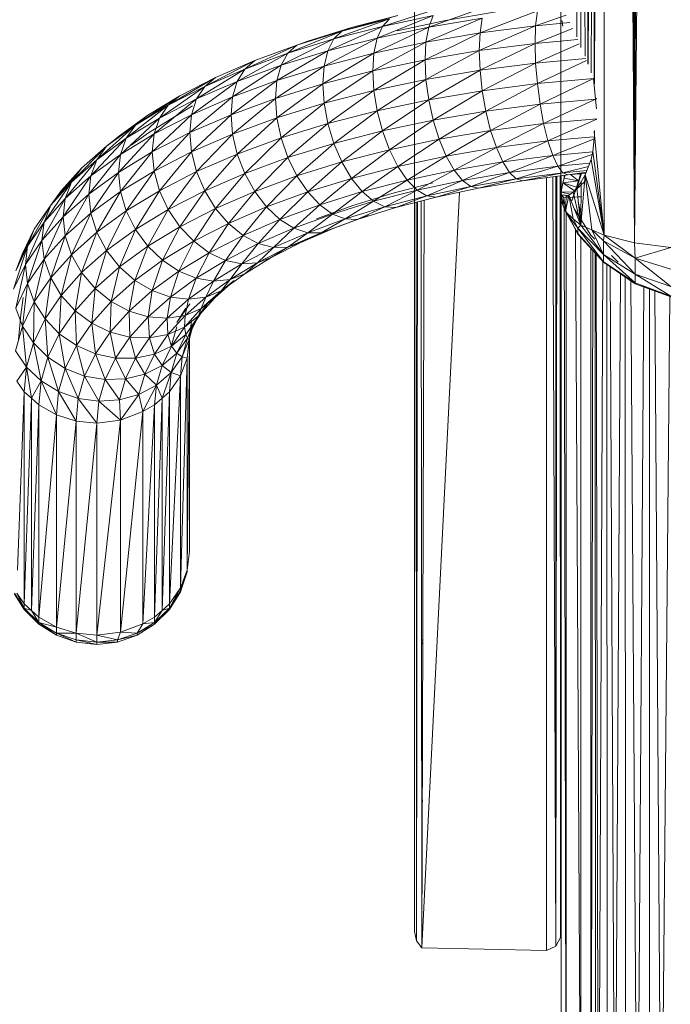
# Model space of a CAD drawing. Units: inches. Extents: x 15 to 6735, y 0 to 4752.
# Drawn here: x 5564 to 5697, y 2406 to 2606 of the extents above; entities that cross this region are included whole.
import ezdxf

# ---------------------------------------------------------------- set-up
doc = ezdxf.new("R2010")
doc.units = ezdxf.units.IN
doc.header["$MEASUREMENT"] = 0

# ---------------------------------------------------------------- blocks, each defined once
blk = doc.blocks.new('01_DWG-540129-East')
at = {"lineweight": 9}
for p, q in [((-197.39, 280.46), (-194.11, 1120.26)), ((-196.75, 278.73), (-194.11, 1120.26)), ((-196.18, 276.96), (-194.11, 1120.26)), ((-196.08, 276.5), (-194.11, 1120.26)), ((-194.11, 245.7), (-194.11, 1120.26)), ((-187.93, 244.13), (-194.11, 1120.26)), ((-187.93, 244.13), (-190.88, 1119.44)), ((-187.93, 244.13), (-187.93, 1118.69)), ((-187.93, 244.13), (-186.26, 1118.46)), ((-187.93, 244.13), (-184.2, 1118.18)), ((-187.93, 244.13), (-179.59, 1117.65)), ((-197.42, 280.54), (-198.26, 1084.97)), ((-197.42, 280.54), (-198.47, 1081.41)), ((-198.86, 283.9), (-198.71, 1080.08)), ((-198.01, 282.14), (-198.71, 1080.08)), ((-197.42, 280.55), (-198.71, 1080.08)), ((-199.68, 286.03), (-199.26, 633.39)), ((-232.72, 455.39), (-232.72, 103.93)), ((-203.02, 102.68), (-202.86, 408.9)), ((-202.97, 161.08), (-202.86, 408.9)), ((-239.26, 288.17), (-227.72, 291.87)), ((-229.82, 288.02), (-218.2, 292.17)), ((-226.41, 289.37), (-216.17, 291.1)), ((-219.39, 286.84), (-207.72, 291.31)), ((-208.07, 288.3), (-207.72, 291.31)), ((-249.14, 285.61), (-237.83, 289.72)), ((-247.5, 287.22), (-236.12, 290.38)), ((-247.5, 287.22), (-237.83, 289.72)), ((-245.54, 287.95), (-236.12, 290.38)), ((-240.33, 285.79), (-228.92, 290.36)), ((-239.26, 288.17), (-228.92, 290.36)), ((-239.26, 288.17), (-237.83, 289.72)), ((-236.28, 287.27), (-226.41, 289.37)), ((-230.39, 284.97), (-218.93, 289.86)), ((-229.82, 288.02), (-228.92, 290.36)), ((-229.82, 288.02), (-218.93, 289.86)), ((-219.39, 286.84), (-218.93, 289.86)), ((-208.07, 288.3), (-201.83, 290.44)), ((-208.07, 288.3), (-201.09, 288.93)), ((-202.73, 289.4), (-202.54, 288.2)), ((-258.5, 282.71), (-247.5, 287.22)), ((-256.66, 284.38), (-245.54, 287.95)), ((-256.66, 284.38), (-247.5, 287.22)), ((-254.46, 285.19), (-245.54, 287.95)), ((-250.37, 283.2), (-239.26, 288.17)), ((-249.14, 285.61), (-239.26, 288.17)), ((-249.14, 285.61), (-247.5, 287.22)), ((-247.5, 287.22), (-245.54, 287.95)), ((-240.99, 282.73), (-229.82, 288.02)), ((-240.33, 285.79), (-239.26, 288.17)), ((-240.33, 285.79), (-229.82, 288.02)), ((-230.58, 281.37), (-219.39, 286.84)), ((-230.39, 284.97), (-229.82, 288.02)), ((-230.39, 284.97), (-219.39, 286.84)), ((-219.54, 283.24), (-208.07, 288.3)), ((-219.39, 286.84), (-219.54, 283.24)), ((-219.39, 286.84), (-208.07, 288.3)), ((-208.07, 288.3), (-208.18, 284.71)), ((-208.18, 284.71), (-200.48, 287.77)), ((-259.89, 280.25), (-249.14, 285.61)), ((-258.5, 282.71), (-249.14, 285.61)), ((-256.66, 284.38), (-254.46, 285.19)), ((-251.14, 280.1), (-240.33, 285.79)), ((-250.37, 283.2), (-240.33, 285.79)), ((-250.37, 283.2), (-249.14, 285.61)), ((-241.22, 279.11), (-230.39, 284.97)), ((-240.99, 282.73), (-240.33, 285.79)), ((-240.99, 282.73), (-230.39, 284.97)), ((-230.39, 284.97), (-230.58, 281.37)), ((-219.54, 283.24), (-208.18, 284.71)), ((-208.18, 284.71), (-219.39, 279.25)), ((-208.18, 284.71), (-199.5, 285.5)), ((-208.18, 284.71), (-208.07, 280.71)), ((-199.23, 284.6), (-208.07, 280.71)), ((-268.81, 276.97), (-258.5, 282.71)), ((-267.28, 279.49), (-256.66, 284.38)), ((-267.28, 279.49), (-258.5, 282.71)), ((-265.26, 281.23), (-256.66, 284.38)), ((-260.75, 277.13), (-250.37, 283.2)), ((-259.89, 280.25), (-250.37, 283.2)), ((-259.89, 280.25), (-258.5, 282.71)), ((-258.5, 282.71), (-256.66, 284.38)), ((-251.4, 276.48), (-240.99, 282.73)), ((-251.14, 280.1), (-250.37, 283.2)), ((-251.14, 280.1), (-240.99, 282.73)), ((-240.99, 282.73), (-241.22, 279.11)), ((-230.58, 281.37), (-219.54, 283.24)), ((-219.54, 283.24), (-230.39, 277.39)), ((-219.54, 283.24), (-219.39, 279.25)), ((-275.42, 275.96), (-265.26, 281.23)), ((-273.22, 277.77), (-265.26, 281.23)), ((-267.28, 279.49), (-265.26, 281.23)), ((-241.22, 279.11), (-230.58, 281.37)), ((-230.58, 281.37), (-240.99, 275.14)), ((-230.58, 281.37), (-230.39, 277.39)), ((-219.39, 279.25), (-208.07, 280.71)), ((-218.93, 275.08), (-208.07, 280.71)), ((-208.07, 280.71), (-197.86, 281.64)), ((-207.72, 276.52), (-208.07, 280.71)), ((-207.72, 276.52), (-197.69, 281.21)), ((-277.08, 273.39), (-267.28, 279.49)), ((-275.42, 275.96), (-267.28, 279.49)), ((-269.76, 273.82), (-259.89, 280.25)), ((-268.81, 276.97), (-259.89, 280.25)), ((-268.81, 276.97), (-267.28, 279.49)), ((-261.04, 273.5), (-251.14, 280.1)), ((-260.75, 277.13), (-259.89, 280.25)), ((-260.75, 277.13), (-251.14, 280.1)), ((-251.14, 280.1), (-251.4, 276.48)), ((-251.4, 276.48), (-241.22, 279.11)), ((-241.22, 279.11), (-251.14, 272.52)), ((-241.22, 279.11), (-240.99, 275.14)), ((-230.39, 277.39), (-219.39, 279.25)), ((-229.82, 273.23), (-219.39, 279.25)), ((-218.93, 275.08), (-219.39, 279.25)), ((-282.86, 272.15), (-273.22, 277.77)), ((-280.49, 274.05), (-273.22, 277.77)), ((-278.11, 270.2), (-268.81, 276.97)), ((-277.08, 273.39), (-268.81, 276.97)), ((-275.42, 275.96), (-273.22, 277.77)), ((-270.08, 270.18), (-260.75, 277.13)), ((-269.76, 273.82), (-260.75, 277.13)), ((-269.76, 273.82), (-268.81, 276.97)), ((-260.75, 277.13), (-261.04, 273.5)), ((-240.99, 275.14), (-230.39, 277.39)), ((-240.33, 271.01), (-230.39, 277.39)), ((-229.82, 273.23), (-230.39, 277.39)), ((-207.72, 276.52), (-196.28, 277.56)), ((-207.17, 272.35), (-196.28, 277.56)), ((-195.91, 273.37), (-196.28, 277.56)), ((-284.63, 269.52), (-275.42, 275.96)), ((-282.86, 272.15), (-275.42, 275.96)), ((-277.08, 273.39), (-275.42, 275.96)), ((-261.04, 273.5), (-251.4, 276.48)), ((-251.4, 276.48), (-260.75, 269.54)), ((-251.4, 276.48), (-251.14, 272.52)), ((-251.14, 272.52), (-240.99, 275.14)), ((-250.37, 268.41), (-240.99, 275.14)), ((-240.33, 271.01), (-240.99, 275.14)), ((-229.82, 273.23), (-218.93, 275.08)), ((-228.92, 269.11), (-218.93, 275.08)), ((-218.93, 275.08), (-207.72, 276.52)), ((-218.2, 270.92), (-218.93, 275.08)), ((-218.2, 270.92), (-207.72, 276.52)), ((-207.17, 272.35), (-207.72, 276.52)), ((-289.54, 268.09), (-280.49, 274.05)), ((-287.03, 270.07), (-280.49, 274.05)), ((-285.74, 266.29), (-277.08, 273.39)), ((-284.63, 269.52), (-277.08, 273.39)), ((-282.86, 272.15), (-280.49, 274.05)), ((-278.46, 266.54), (-269.76, 273.82)), ((-278.11, 270.2), (-269.76, 273.82)), ((-278.11, 270.2), (-277.08, 273.39)), ((-269.76, 273.82), (-270.08, 270.18)), ((-270.08, 270.18), (-261.04, 273.5)), ((-261.04, 273.5), (-269.76, 266.23)), ((-261.04, 273.5), (-260.75, 269.54)), ((-240.33, 271.01), (-229.82, 273.23)), ((-239.26, 266.92), (-229.82, 273.23)), ((-228.92, 269.11), (-229.82, 273.23)), ((-207.17, 272.35), (-195.91, 273.37)), ((-206.44, 268.39), (-195.91, 273.37)), ((-195.91, 273.37), (-195.59, 273.51)), ((-195.91, 273.37), (-195.59, 273.39)), ((-195.67, 271.41), (-195.91, 273.37)), ((-291.43, 265.39), (-282.86, 272.15)), ((-289.54, 268.09), (-282.86, 272.15)), ((-284.63, 269.52), (-282.86, 272.15)), ((-277.92, 271.97), (-280.35, 270.5)), ((-260.75, 269.54), (-251.14, 272.52)), ((-259.89, 265.46), (-251.14, 272.52)), ((-250.37, 268.41), (-251.14, 272.52)), ((-250.37, 268.41), (-240.33, 271.01)), ((-249.14, 264.36), (-240.33, 271.01)), ((-239.26, 266.92), (-240.33, 271.01)), ((-228.92, 269.11), (-218.2, 270.92)), ((-227.72, 265.22), (-218.2, 270.92)), ((-218.2, 270.92), (-207.17, 272.35)), ((-217.23, 266.99), (-218.2, 270.92)), ((-217.23, 266.99), (-207.17, 272.35)), ((-206.44, 268.39), (-207.17, 272.35)), ((-295.43, 263.8), (-287.03, 270.07)), ((-292.8, 265.88), (-287.03, 270.07)), ((-292.6, 262.12), (-284.63, 269.52)), ((-291.43, 265.39), (-284.63, 269.52)), ((-289.54, 268.09), (-287.03, 270.07)), ((-286.88, 266.53), (-280.35, 270.5)), ((-286.11, 262.62), (-278.11, 270.2)), ((-285.74, 266.29), (-278.11, 270.2)), ((-285.74, 266.29), (-284.63, 269.52)), ((-278.11, 270.2), (-278.46, 266.54)), ((-278.46, 266.54), (-270.08, 270.18)), ((-270.08, 270.18), (-278.11, 262.61)), ((-270.08, 270.18), (-269.76, 266.23)), ((-269.76, 266.23), (-260.75, 269.54)), ((-268.81, 262.19), (-260.75, 269.54)), ((-259.89, 265.46), (-260.75, 269.54)), ((-239.26, 266.92), (-228.92, 269.11)), ((-237.83, 263.07), (-228.92, 269.11)), ((-227.72, 265.22), (-228.92, 269.11)), ((-206.44, 268.39), (-195.59, 269.37)), ((-205.56, 264.85), (-195.59, 269.31)), ((-297.41, 261.03), (-289.54, 268.09)), ((-295.43, 263.8), (-289.54, 268.09)), ((-291.43, 265.39), (-289.54, 268.09)), ((-259.89, 265.46), (-250.37, 268.41)), ((-258.5, 261.46), (-250.37, 268.41)), ((-249.14, 264.36), (-250.37, 268.41)), ((-249.14, 264.36), (-239.26, 266.92)), ((-247.5, 260.57), (-239.26, 266.92)), ((-237.83, 263.07), (-239.26, 266.92)), ((-227.72, 265.22), (-217.23, 266.99)), ((-226.27, 261.76), (-217.23, 266.99)), ((-217.23, 266.99), (-206.44, 268.39)), ((-216.06, 263.49), (-217.23, 266.99)), ((-216.06, 263.49), (-206.44, 268.39)), ((-205.56, 264.85), (-206.44, 268.39)), ((-196.11, 266.02), (-196.14, 266.79)), ((-196.11, 266.02), (-196.1, 266.95)), ((-298.64, 257.72), (-291.43, 265.39)), ((-297.41, 261.03), (-291.43, 265.39)), ((-295.43, 263.8), (-292.8, 265.88)), ((-293, 258.44), (-285.74, 266.29)), ((-292.6, 262.12), (-285.74, 266.29)), ((-292.6, 262.12), (-291.43, 265.39)), ((-290.39, 263.98), (-286.88, 266.53)), ((-286.11, 262.62), (-278.46, 266.54)), ((-285.74, 266.29), (-286.11, 262.62)), ((-278.46, 266.54), (-285.74, 258.7)), ((-278.46, 266.54), (-278.11, 262.61)), ((-278.11, 262.61), (-269.76, 266.23)), ((-277.08, 258.6), (-269.76, 266.23)), ((-268.81, 262.19), (-269.76, 266.23)), ((-268.81, 262.19), (-259.89, 265.46)), ((-267.28, 258.24), (-259.89, 265.46)), ((-258.5, 261.46), (-259.89, 265.46)), ((-237.83, 263.07), (-227.72, 265.22)), ((-236.12, 259.68), (-227.72, 265.22)), ((-226.27, 261.76), (-227.72, 265.22)), ((-216.06, 263.49), (-205.56, 264.85)), ((-214.76, 260.59), (-205.56, 264.85)), ((-205.56, 264.85), (-196.33, 265.69)), ((-204.57, 261.91), (-205.56, 264.85)), ((-204.57, 261.91), (-196.17, 265.29)), ((-196.11, 266.02), (-196.39, 262.71)), ((-196.11, 266.02), (-194.11, 245.7)), ((-302.55, 256.48), (-295.43, 263.8)), ((-300.49, 259.32), (-295.43, 263.8)), ((-297.41, 261.03), (-295.43, 263.8)), ((-293, 258.44), (-286.11, 262.62)), ((-286.11, 262.62), (-292.6, 254.54)), ((-286.11, 262.62), (-285.74, 258.7)), ((-285.74, 258.7), (-278.11, 262.61)), ((-284.63, 254.73), (-278.11, 262.61)), ((-277.08, 258.6), (-278.11, 262.61)), ((-258.5, 261.46), (-249.14, 264.36)), ((-256.66, 257.74), (-249.14, 264.36)), ((-247.5, 260.57), (-249.14, 264.36)), ((-247.5, 260.57), (-237.83, 263.07)), ((-245.54, 257.24), (-237.83, 263.07)), ((-236.12, 259.68), (-237.83, 263.07)), ((-226.27, 261.76), (-216.06, 263.49)), ((-224.67, 258.92), (-216.06, 263.49)), ((-214.76, 260.59), (-216.06, 263.49)), ((-204.57, 261.91), (-196.4, 262.65)), ((-196.39, 262.71), (-196.75, 261.1)), ((-196.39, 262.71), (-194.11, 245.7)), ((-303.83, 253.12), (-297.41, 261.03)), ((-302.55, 256.48), (-297.41, 261.03)), ((-299.06, 254.03), (-292.6, 262.12)), ((-298.64, 257.72), (-292.6, 262.12)), ((-298.64, 257.72), (-297.41, 261.03)), ((-292.6, 262.12), (-293, 258.44)), ((-277.08, 258.6), (-268.81, 262.19)), ((-275.42, 254.71), (-268.81, 262.19)), ((-267.28, 258.24), (-268.81, 262.19)), ((-267.28, 258.24), (-258.5, 261.46)), ((-265.26, 254.58), (-258.5, 261.46)), ((-256.66, 257.74), (-258.5, 261.46)), ((-256.66, 257.74), (-247.5, 260.57)), ((-254.46, 254.48), (-247.5, 260.57)), ((-245.54, 257.24), (-247.5, 260.57)), ((-236.12, 259.68), (-226.27, 261.76)), ((-234.22, 256.89), (-226.27, 261.76)), ((-224.67, 258.92), (-226.27, 261.76)), ((-224.67, 258.92), (-214.76, 260.59)), ((-222.98, 256.82), (-214.76, 260.59)), ((-214.76, 260.59), (-204.57, 261.91)), ((-213.4, 258.44), (-214.76, 260.59)), ((-213.4, 258.44), (-204.57, 261.91)), ((-203.54, 259.71), (-204.57, 261.91)), ((-203.54, 259.71), (-196.54, 262.06)), ((-196.75, 261.1), (-197.96, 257.94)), ((-196.75, 261.1), (-194.11, 245.7)), ((-306.8, 251.75), (-300.49, 259.32)), ((-304.67, 254.67), (-300.49, 259.32)), ((-302.55, 256.48), (-300.49, 259.32)), ((-292.6, 254.54), (-285.74, 258.7)), ((-291.43, 250.6), (-285.74, 258.7)), ((-284.63, 254.73), (-285.74, 258.7)), ((-284.63, 254.73), (-277.08, 258.6)), ((-282.86, 250.9), (-277.08, 258.6)), ((-275.42, 254.71), (-277.08, 258.6)), ((-245.54, 257.24), (-236.12, 259.68)), ((-243.35, 254.53), (-236.12, 259.68)), ((-234.22, 256.89), (-236.12, 259.68)), ((-234.22, 256.89), (-224.67, 258.92)), ((-232.22, 254.86), (-224.67, 258.92)), ((-222.98, 256.82), (-224.67, 258.92)), ((-213.4, 258.44), (-203.54, 259.71)), ((-212.03, 257.14), (-203.54, 259.71)), ((-203.54, 259.71), (-197.06, 260.3)), ((-202.51, 258.37), (-203.54, 259.71)), ((-202.51, 258.37), (-197.3, 259.67)), ((-202.51, 258.37), (-197.63, 258.81)), ((-304.26, 249.41), (-298.64, 257.72)), ((-303.83, 253.12), (-298.64, 257.72)), ((-299.06, 254.03), (-293, 258.44)), ((-298.64, 257.72), (-299.06, 254.03)), ((-293, 258.44), (-298.64, 250.14)), ((-293, 258.44), (-292.6, 254.54)), ((-275.42, 254.71), (-267.28, 258.24)), ((-273.22, 251.13), (-267.28, 258.24)), ((-265.26, 254.58), (-267.28, 258.24)), ((-265.26, 254.58), (-256.66, 257.74)), ((-262.83, 251.41), (-256.66, 257.74)), ((-254.46, 254.48), (-256.66, 257.74)), ((-254.46, 254.48), (-245.54, 257.24)), ((-252.01, 251.85), (-245.54, 257.24)), ((-243.35, 254.53), (-245.54, 257.24)), ((-243.35, 254.53), (-234.22, 256.89)), ((-241.05, 252.57), (-234.22, 256.89)), ((-232.22, 254.86), (-234.22, 256.89)), ((-232.22, 254.86), (-222.98, 256.82)), ((-230.21, 253.68), (-222.98, 256.82)), ((-222.98, 256.82), (-213.4, 258.44)), ((-221.29, 255.57), (-222.98, 256.82)), ((-221.29, 255.57), (-213.4, 258.44)), ((-221.29, 255.57), (-212.03, 257.14)), ((-219.68, 255.25), (-212.03, 257.14)), ((-219.68, 255.25), (-210.73, 256.76)), ((-212.03, 257.14), (-213.4, 258.44)), ((-212.03, 257.14), (-202.51, 258.37)), ((-210.73, 256.76), (-212.03, 257.14)), ((-210.73, 256.76), (-202.51, 258.37)), ((-210.73, 256.76), (-201.53, 257.95)), ((-205.85, 100.09), (-205.85, 257.39)), ((-204.56, 257.56), (-203.99, 100.93)), ((-203.99, 100.93), (-203.73, 257.66)), ((-203.99, 100.93), (-203.99, 257.63)), ((-203.02, 102.68), (-203.06, 257.75)), ((-203.02, 102.68), (-202.93, 257.77)), ((-203.02, 102.68), (-202.94, 257.77)), ((-202.86, 254.45), (-202.86, 257.78)), ((-202.54, 256.35), (-202.27, 257.27)), ((-202.54, 256.35), (-199.37, 256.72)), ((-201.53, 257.95), (-202.51, 258.37)), ((-202.27, 257.27), (-202.05, 257.88)), ((-199.37, 256.72), (-202.27, 257.27)), ((-202.24, 257.27), (-202.24, 257.86)), ((-201.53, 257.95), (-197.74, 258.51)), ((-201.53, 257.95), (-197.83, 258.28)), ((-199.37, 256.72), (-200.97, 258)), ((-199.88, 254.87), (-198.02, 256.59)), ((-199.76, 255.41), (-199.37, 256.72)), ((-199.7, 255.38), (-198.74, 258.2)), ((-199.7, 255.29), (-198.82, 256.55)), ((-199.49, 258.13), (-198.93, 258.01)), ((-199.37, 256.72), (-198.93, 258.01)), ((-197.96, 257.94), (-198.86, 247.74)), ((-198.82, 256.55), (-198.86, 247.74)), ((-198.82, 256.55), (-197.96, 257.94)), ((-197.96, 257.94), (-194.11, 245.7)), ((-197.96, 257.94), (-196.61, 246.77)), ((-308.12, 248.35), (-302.55, 256.48)), ((-306.8, 251.75), (-302.55, 256.48)), ((-306.8, 251.75), (-304.67, 254.67)), ((-303.83, 253.12), (-302.55, 256.48)), ((-298.64, 250.14), (-292.6, 254.54)), ((-297.41, 246.25), (-292.6, 254.54)), ((-291.43, 250.6), (-292.6, 254.54)), ((-291.43, 250.6), (-284.63, 254.73)), ((-289.54, 246.84), (-284.63, 254.73)), ((-282.86, 250.9), (-284.63, 254.73)), ((-282.86, 250.9), (-275.42, 254.71)), ((-280.49, 247.4), (-275.42, 254.71)), ((-273.22, 251.13), (-275.42, 254.71)), ((-273.22, 251.13), (-265.26, 254.58)), ((-270.58, 248.04), (-265.26, 254.58)), ((-262.83, 251.41), (-265.26, 254.58)), ((-241.05, 252.57), (-232.22, 254.86)), ((-238.75, 251.47), (-232.22, 254.86)), ((-237.34, 254.17), (-228.99, 256.33)), ((-230.21, 253.68), (-232.22, 254.86)), ((-230.21, 253.68), (-221.29, 255.57)), ((-228.31, 253.42), (-221.29, 255.57)), ((-228.31, 253.42), (-219.68, 255.25)), ((-219.68, 255.25), (-221.29, 255.57)), ((-202.84, 254.45), (-202.54, 256.35)), ((-200.17, 254.73), (-202.54, 256.35)), ((-202.54, 256.35), (-199.76, 255.41)), ((-200.69, 252.67), (-199.76, 255.41)), ((-200.69, 252.67), (-199.88, 254.87)), ((-199.7, 255.29), (-200.42, 254.43)), ((-199.76, 255.38), (-199.76, 255.41)), ((-199.7, 255.29), (-198.86, 247.74)), ((-308.57, 244.62), (-303.83, 253.12)), ((-308.12, 248.35), (-303.83, 253.12)), ((-304.26, 249.41), (-299.06, 254.03)), ((-303.83, 253.12), (-304.26, 249.41)), ((-299.06, 254.03), (-303.83, 245.53)), ((-299.06, 254.03), (-298.64, 250.14)), ((-262.83, 251.41), (-254.46, 254.48)), ((-260.12, 248.87), (-254.46, 254.48)), ((-252.01, 251.85), (-254.46, 254.48)), ((-252.01, 251.85), (-243.35, 254.53)), ((-249.42, 249.98), (-243.35, 254.53)), ((-249.42, 249.98), (-241.05, 252.57)), ((-246.84, 248.97), (-241.05, 252.57)), ((-245.26, 251.72), (-237.34, 254.17)), ((-241.05, 252.57), (-243.35, 254.53)), ((-238.75, 251.47), (-241.05, 252.57)), ((-238.75, 251.47), (-230.21, 253.68)), ((-236.56, 251.28), (-230.21, 253.68)), ((-236.56, 251.28), (-228.31, 253.42)), ((-231.22, 100.63), (-231.36, 252.63)), ((-231.22, 100.63), (-223.59, 254.42)), ((-231.22, 100.63), (-230.78, 252.78)), ((-228.31, 253.42), (-230.21, 253.68)), ((-202.84, 254.45), (-202.86, 252.67)), ((-202.79, 253.87), (-202.86, 252.67)), ((-202.86, 39.82), (-202.86, 252.67)), ((-202.44, 251.62), (-202.86, 252.67)), ((-202.84, 254.45), (-200.38, 254.48)), ((-202.79, 253.87), (-202.84, 254.45)), ((-201, 254), (-202.84, 254.45)), ((-202.3, 253.37), (-202.79, 253.87)), ((-201.43, 253.7), (-202.79, 253.87)), ((-202.79, 253.87), (-201.28, 253.78)), ((-202.79, 253.87), (-202.44, 251.62)), ((-202.3, 253.37), (-202.44, 251.62)), ((-198.9, 253.47), (-202.3, 253.37)), ((-201.83, 253.45), (-202.3, 253.37)), ((-202.3, 253.37), (-201.99, 250.49)), ((-201.28, 253.8), (-201.99, 250.49)), ((-201.83, 253.45), (-201.99, 250.49)), ((-201.28, 253.8), (-201.83, 253.45)), ((-200.42, 254.43), (-201.28, 253.8)), ((-201.28, 253.8), (-200.4, 248.97)), ((-201.28, 253.8), (-198.86, 247.74)), ((-200.42, 254.43), (-198.86, 247.74)), ((-198.9, 253.47), (-199.39, 253.46)), ((-311.49, 243.44), (-306.8, 251.75)), ((-310.14, 246.89), (-306.8, 251.75)), ((-308.12, 248.35), (-306.8, 251.75)), ((-297.41, 246.25), (-291.43, 250.6)), ((-295.43, 242.55), (-291.43, 250.6)), ((-289.54, 246.84), (-291.43, 250.6)), ((-289.54, 246.84), (-282.86, 250.9)), ((-287.03, 243.43), (-282.86, 250.9)), ((-280.49, 247.4), (-282.86, 250.9)), ((-280.49, 247.4), (-273.22, 251.13)), ((-277.66, 244.42), (-273.22, 251.13)), ((-270.58, 248.04), (-273.22, 251.13)), ((-270.58, 248.04), (-262.83, 251.41)), ((-267.64, 245.61), (-262.83, 251.41)), ((-260.12, 248.87), (-262.83, 251.41)), ((-260.12, 248.87), (-252.01, 251.85)), ((-257.27, 247.1), (-252.01, 251.85)), ((-252.68, 248.99), (-245.26, 251.72)), ((-249.42, 249.98), (-252.01, 251.85)), ((-246.84, 248.97), (-238.75, 251.47)), ((-244.38, 248.86), (-238.75, 251.47)), ((-244.38, 248.86), (-236.56, 251.28)), ((-236.56, 251.28), (-238.75, 251.47)), ((-232.72, 252.28), (-232.72, 103.93)), ((-232.42, 252.35), (-232.29, 102.03)), ((-232.12, 252.43), (-232.29, 102.03)), ((-199.46, 245.99), (-202.44, 251.62)), ((-201.99, 250.49), (-202.44, 251.62)), ((-202.44, 251.62), (-199.46, 245.89)), ((-201.84, 39.82), (-202.23, 251.09)), ((-200.18, 250.98), (-196.85, 245.66)), ((-198.96, 250.37), (-199.44, 252.46)), ((-198.96, 250.37), (-199.22, 251.62)), ((-308.57, 244.62), (-304.26, 249.41)), ((-304.26, 249.41), (-308.12, 240.76)), ((-304.26, 249.41), (-303.83, 245.53)), ((-303.83, 245.53), (-298.64, 250.14)), ((-302.55, 241.69), (-298.64, 250.14)), ((-297.41, 246.25), (-298.64, 250.14)), ((-267.64, 245.61), (-260.12, 248.87)), ((-264.54, 243.95), (-260.12, 248.87)), ((-257.27, 247.1), (-260.12, 248.87)), ((-257.27, 247.1), (-249.42, 249.98)), ((-254.42, 246.18), (-249.42, 249.98)), ((-254.42, 246.18), (-246.84, 248.97)), ((-252.68, 248.99), (-250.39, 249.84)), ((-251.71, 246.17), (-246.84, 248.97)), ((-251.71, 246.17), (-244.38, 248.86)), ((-246.84, 248.97), (-249.42, 249.98)), ((-249.28, 247.05), (-242.18, 249.66)), ((-244.38, 248.86), (-246.84, 248.97)), ((-242.18, 249.66), (-244.38, 248.86)), ((-199.46, 245.99), (-201.99, 250.49)), ((-201.99, 250.49), (-200.4, 248.97)), ((-201.84, 39.82), (-201.84, 250.23)), ((-201.83, 250.28), (-199.46, 247.13)), ((-199.46, 247.13), (-200.4, 248.97)), ((-200.4, 248.97), (-198.86, 247.74)), ((-313.91, 238.43), (-310.14, 246.89)), ((-312.53, 241.93), (-310.14, 246.89)), ((-311.95, 239.7), (-308.12, 248.35)), ((-311.49, 243.44), (-308.12, 248.35)), ((-311.49, 243.44), (-310.14, 246.89)), ((-308.12, 248.35), (-308.57, 244.62)), ((-295.43, 242.55), (-289.54, 246.84)), ((-292.8, 239.23), (-289.54, 246.84)), ((-287.03, 243.43), (-289.54, 246.84)), ((-287.03, 243.43), (-280.49, 247.4)), ((-284.03, 240.55), (-280.49, 247.4)), ((-277.66, 244.42), (-280.49, 247.4)), ((-277.66, 244.42), (-270.58, 248.04)), ((-274.51, 242.09), (-270.58, 248.04)), ((-267.64, 245.61), (-270.58, 248.04)), ((-264.54, 243.95), (-257.27, 247.1)), ((-261.44, 243.14), (-257.27, 247.1)), ((-254.42, 246.18), (-257.27, 247.1)), ((-255.87, 244.2), (-249.28, 247.05)), ((-198.86, 39.82), (-199.98, 246.89)), ((-199.46, 247.13), (-198.86, 247.74)), ((-199.46, 245.99), (-199.46, 247.13)), ((-199.46, 247.13), (-194.26, 241.76)), ((-199.46, 247.13), (-194.26, 240.27)), ((-194.26, 241.76), (-198.86, 247.74)), ((-198.86, 247.74), (-196.61, 246.77)), ((-194.26, 241.76), (-196.61, 246.77)), ((-194.11, 245.7), (-196.61, 246.77)), ((-194.26, 244.53), (-196.61, 246.77)), ((-311.95, 239.7), (-308.57, 244.62)), ((-308.57, 244.62), (-311.49, 235.85)), ((-308.57, 244.62), (-308.12, 240.76)), ((-308.12, 240.76), (-303.83, 245.53)), ((-306.8, 236.96), (-303.83, 245.53)), ((-302.55, 241.69), (-303.83, 245.53)), ((-302.55, 241.69), (-297.41, 246.25)), ((-300.49, 238.07), (-297.41, 246.25)), ((-295.43, 242.55), (-297.41, 246.25)), ((-274.51, 242.09), (-267.64, 245.61)), ((-271.19, 240.54), (-267.64, 245.61)), ((-264.54, 243.95), (-267.64, 245.61)), ((-261.44, 243.14), (-254.42, 246.18)), ((-258.5, 243.22), (-254.42, 246.18)), ((-258.5, 243.22), (-251.71, 246.17)), ((-255.87, 244.2), (-251.76, 246.15)), ((-251.71, 246.17), (-254.42, 246.18)), ((-199.46, 245.99), (-194.26, 240.27)), ((-199.46, 245.99), (-194.26, 240.15)), ((-199.46, 245.99), (-199.46, 245.89)), ((-194.26, 240.15), (-199.46, 245.89)), ((-198.86, 39.82), (-198.86, 245.17)), ((-196.85, 245.66), (-196.01, 244.83)), ((-194.11, 245.7), (-194.26, 244.53)), ((-194.26, 241.76), (-194.26, 244.53)), ((-187.83, 240.97), (-194.26, 244.53)), ((-194.26, 244.53), (-187.83, 237.71)), ((-187.83, 240.97), (-194.11, 245.7)), ((-194.11, 245.7), (-187.93, 244.13)), ((-314.38, 234.67), (-311.49, 243.44)), ((-313.91, 238.43), (-311.49, 243.44)), ((-311.49, 243.44), (-311.95, 239.7)), ((-300.49, 238.07), (-295.43, 242.55)), ((-297.74, 234.84), (-295.43, 242.55)), ((-292.8, 239.23), (-295.43, 242.55)), ((-292.8, 239.23), (-287.03, 243.43)), ((-289.64, 236.46), (-287.03, 243.43)), ((-284.03, 240.55), (-287.03, 243.43)), ((-284.03, 240.55), (-277.66, 244.42)), ((-280.69, 238.34), (-277.66, 244.42)), ((-274.51, 242.09), (-277.66, 244.42)), ((-271.19, 240.54), (-264.54, 243.95)), ((-267.87, 239.85), (-264.54, 243.95)), ((-267.87, 239.85), (-261.44, 243.14)), ((-264.71, 240.04), (-258.5, 243.22)), ((-264.71, 240.04), (-261.44, 243.14)), ((-261.44, 243.14), (-264.54, 243.95)), ((-261.88, 241.12), (-255.87, 244.2)), ((-261.88, 241.12), (-258.5, 243.22)), ((-258.5, 243.22), (-261.44, 243.14)), ((-255.87, 244.2), (-258.5, 243.22)), ((-196.85, 243.01), (-196.81, 39.82)), ((-187.83, 240.97), (-187.93, 244.13)), ((-180.55, 243.13), (-187.93, 244.13)), ((-187.83, 240.97), (-180.55, 243.13)), ((-313.91, 238.43), (-312.53, 241.93)), ((-311.49, 235.85), (-308.12, 240.76)), ((-310.14, 232.1), (-308.12, 240.76)), ((-306.8, 236.96), (-308.12, 240.76)), ((-306.8, 236.96), (-302.55, 241.69)), ((-304.67, 233.42), (-302.55, 241.69)), ((-300.49, 238.07), (-302.55, 241.69)), ((-289.64, 236.46), (-284.03, 240.55)), ((-286.13, 234.38), (-284.03, 240.55)), ((-280.69, 238.34), (-284.03, 240.55)), ((-280.69, 238.34), (-274.51, 242.09)), ((-277.16, 236.91), (-274.51, 242.09)), ((-277.16, 236.91), (-271.19, 240.54)), ((-271.19, 240.54), (-274.51, 242.09)), ((-273.64, 236.34), (-271.19, 240.54)), ((-267.87, 239.85), (-271.19, 240.54)), ((-267.29, 237.83), (-261.88, 241.12)), ((-261.88, 241.12), (-264.71, 240.04)), ((-196.39, 242.51), (-196.8, 39.82)), ((-195.97, 242.04), (-195.85, 39.82)), ((-195.72, 241.77), (-195.28, 39.82)), ((-194.26, 241.76), (-187.83, 237.71)), ((-194.26, 241.76), (-187.83, 235.95)), ((-194.26, 241.76), (-194.26, 240.27)), ((-192.6, 241.51), (-191.27, 240.2)), ((-187.83, 240.97), (-180.55, 238.77)), ((-187.83, 240.97), (-180.55, 235.19)), ((-187.83, 240.97), (-187.83, 237.71)), ((-314.38, 234.67), (-311.95, 239.7)), ((-311.95, 239.7), (-313.91, 230.84)), ((-311.95, 239.7), (-311.49, 235.85)), ((-297.74, 234.84), (-292.8, 239.23)), ((-294.46, 232.19), (-292.8, 239.23)), ((-289.64, 236.46), (-292.8, 239.23)), ((-273.64, 236.34), (-267.87, 239.85)), ((-270.29, 236.65), (-264.71, 240.04)), ((-270.29, 236.65), (-267.87, 239.85)), ((-264.71, 240.04), (-267.87, 239.85)), ((-267.29, 237.83), (-264.71, 240.04)), ((-194.4, 240.31), (-195.27, 39.82)), ((-187.83, 235.95), (-194.26, 240.27)), ((-194.26, 240.27), (-187.83, 235.8)), ((-194.26, 240.27), (-194.26, 240.15)), ((-187.83, 235.8), (-194.26, 240.15)), ((-193.59, 239.7), (-193.47, 39.82)), ((-192.89, 239.22), (-191.93, 39.82)), ((-310.14, 232.1), (-306.8, 236.96)), ((-307.95, 228.63), (-306.8, 236.96)), ((-304.67, 233.42), (-306.8, 236.96)), ((-304.67, 233.42), (-300.49, 238.07)), ((-301.84, 230.3), (-300.49, 238.07)), ((-297.74, 234.84), (-300.49, 238.07)), ((-286.13, 234.38), (-280.69, 238.34)), ((-282.43, 233.08), (-280.69, 238.34)), ((-282.43, 233.08), (-277.16, 236.91)), ((-277.16, 236.91), (-280.69, 238.34)), ((-278.73, 232.64), (-277.16, 236.91)), ((-273.64, 236.34), (-277.16, 236.91)), ((-275.21, 233.07), (-270.29, 236.65)), ((-270.29, 236.65), (-273.64, 236.34)), ((-272.06, 234.36), (-267.29, 237.83)), ((-272.06, 234.36), (-270.29, 236.65)), ((-267.29, 237.83), (-270.29, 236.65)), ((-190.82, 237.83), (-191.91, 39.82)), ((-189.82, 237.15), (-189.74, 39.82)), ((-180.55, 235.19), (-187.83, 237.71)), ((-187.83, 237.71), (-180.55, 233.27)), ((-187.83, 237.71), (-187.83, 235.95)), ((-313.91, 230.84), (-311.49, 235.85)), ((-312.53, 227.14), (-311.49, 235.85)), ((-310.14, 232.1), (-311.49, 235.85)), ((-301.84, 230.3), (-297.74, 234.84)), ((-298.44, 227.76), (-297.74, 234.84)), ((-294.46, 232.19), (-297.74, 234.84)), ((-294.46, 232.19), (-289.64, 236.46)), ((-290.8, 230.23), (-289.64, 236.46)), ((-286.13, 234.38), (-289.64, 236.46)), ((-278.73, 232.64), (-273.64, 236.34)), ((-275.21, 233.07), (-273.64, 236.34)), ((-273.4, 232.91), (-269.42, 236.44)), ((-269.42, 236.44), (-272.06, 234.36)), ((-188.71, 236.4), (-187.36, 39.82)), ((-180.55, 233.27), (-187.83, 235.95)), ((-187.83, 235.95), (-180.55, 233.11)), ((-187.83, 235.95), (-187.83, 235.8)), ((-180.55, 233.11), (-187.83, 235.8)), ((-186.07, 235.15), (-187.34, 39.82)), ((-184.9, 234.72), (-184.86, 39.82)), ((-312.87, 229.46), (-312.37, 233.01)), ((-307.95, 228.63), (-304.67, 233.42)), ((-305.05, 225.62), (-304.67, 233.42)), ((-301.84, 230.3), (-304.67, 233.42)), ((-290.8, 230.23), (-286.13, 234.38)), ((-286.94, 229.07), (-286.13, 234.38)), ((-286.94, 229.07), (-282.43, 233.08)), ((-282.43, 233.08), (-286.13, 234.38)), ((-283.09, 228.77), (-282.43, 233.08)), ((-283.09, 228.77), (-278.73, 232.64)), ((-278.73, 232.64), (-282.43, 233.08)), ((-279.43, 229.33), (-275.21, 233.07)), ((-279.43, 229.33), (-278.73, 232.64)), ((-275.21, 233.07), (-278.73, 232.64)), ((-276.7, 229.25), (-273.4, 232.91)), ((-276.15, 230.74), (-272.06, 234.36)), ((-276.15, 230.74), (-275.21, 233.07)), ((-273.4, 232.91), (-276.15, 230.74)), ((-272.06, 234.36), (-275.21, 233.07)), ((-273.4, 232.91), (-272.06, 234.36)), ((-183.78, 234.3), (-182.49, 39.82)), ((-180.76, 233.18), (-182.47, 39.82)), ((-312.53, 227.14), (-313.91, 230.84)), ((-312.53, 227.14), (-310.14, 232.1)), ((-310.31, 223.75), (-310.14, 232.1)), ((-307.95, 228.63), (-310.14, 232.1)), ((-298.44, 227.76), (-294.46, 232.19)), ((-294.66, 225.94), (-294.46, 232.19)), ((-290.8, 230.23), (-294.46, 232.19)), ((-281.13, 227.88), (-278.5, 231.71)), ((-281.13, 227.88), (-279.26, 230.82)), ((-279.53, 226.97), (-276.15, 230.74)), ((-276.15, 230.74), (-279.43, 229.33)), ((-277.1, 228.47), (-274.57, 232.16)), ((-274.57, 232.16), (-276.7, 229.25)), ((-276.7, 229.25), (-276.15, 230.74)), ((-313.35, 224.43), (-312.87, 229.46)), ((-310.31, 223.75), (-307.95, 228.63)), ((-307.36, 220.84), (-307.95, 228.63)), ((-305.05, 225.62), (-307.95, 228.63)), ((-305.05, 225.62), (-301.84, 230.3)), ((-301.57, 223.2), (-301.84, 230.3)), ((-298.44, 227.76), (-301.84, 230.3)), ((-294.66, 225.94), (-290.8, 230.23)), ((-290.68, 224.92), (-290.8, 230.23)), ((-286.94, 229.07), (-290.8, 230.23)), ((-290.68, 224.92), (-286.94, 229.07)), ((-286.7, 224.75), (-286.94, 229.07)), ((-283.09, 228.77), (-286.94, 229.07)), ((-286.7, 224.75), (-283.09, 228.77)), ((-279.43, 229.33), (-283.09, 228.77)), ((-282.92, 225.45), (-283.09, 228.77)), ((-282.92, 225.45), (-279.43, 229.33)), ((-279.53, 226.97), (-279.43, 229.33)), ((-276.7, 229.25), (-279.53, 226.97)), ((-279.28, 225.48), (-276.72, 229.21)), ((-277.1, 228.47), (-276.72, 229.2)), ((-313.98, 222.11), (-312.53, 227.14)), ((-311.74, 218.8), (-312.53, 227.14)), ((-310.31, 223.75), (-312.53, 227.14)), ((-301.57, 223.2), (-298.44, 227.76)), ((-297.7, 221.52), (-298.44, 227.76)), ((-294.66, 225.94), (-298.44, 227.76)), ((-279.53, 226.97), (-282.92, 225.45)), ((-282.24, 223.08), (-281.12, 226.98)), ((-281.25, 226.53), (-282.24, 223.08)), ((-282.19, 223.1), (-279.53, 226.97)), ((-279.28, 225.48), (-279.53, 226.97)), ((-277.1, 228.47), (-279.28, 225.48)), ((-278.92, 224.71), (-277.1, 228.47)), ((-277.71, 227.77), (-278.92, 224.71)), ((-278.62, 224.44), (-278.15, 228.21)), ((-278.62, 224.44), (-277.63, 227.89)), ((-278.51, 224.43), (-278.15, 228.21)), ((-307.36, 220.84), (-305.05, 225.62)), ((-303.82, 218.55), (-305.05, 225.62)), ((-301.57, 223.2), (-305.05, 225.62)), ((-297.7, 221.52), (-294.66, 225.94)), ((-293.62, 220.64), (-294.66, 225.94)), ((-290.68, 224.92), (-294.66, 225.94)), ((-293.62, 220.64), (-290.68, 224.92)), ((-289.54, 220.62), (-290.68, 224.92)), ((-286.7, 224.75), (-290.68, 224.92)), ((-289.54, 220.62), (-286.7, 224.75)), ((-282.92, 225.45), (-286.7, 224.75)), ((-285.66, 221.46), (-286.7, 224.75)), ((-285.66, 221.46), (-282.92, 225.45)), ((-282.19, 223.1), (-282.92, 225.45)), ((-279.28, 225.48), (-282.19, 223.1)), ((-281.14, 221.64), (-279.28, 225.48)), ((-278.92, 224.71), (-281.14, 221.64)), ((-280.02, 220.89), (-278.92, 224.71)), ((-278.92, 224.71), (-279.28, 225.48)), ((-278.62, 224.44), (-278.92, 224.71)), ((-311.74, 218.8), (-310.31, 223.75)), ((-308.75, 215.99), (-310.31, 223.75)), ((-307.36, 220.84), (-310.31, 223.75)), ((-303.82, 218.55), (-301.57, 223.2)), ((-299.88, 217), (-301.57, 223.2)), ((-297.7, 221.52), (-301.57, 223.2)), ((-282.19, 223.1), (-285.66, 221.46)), ((-284.1, 219.15), (-282.19, 223.1)), ((-281.14, 221.64), (-282.19, 223.1)), ((-280.02, 220.89), (-278.62, 224.44)), ((-278.99, 220.64), (-278.62, 224.44)), ((-278.99, 177.47), (-278.51, 224.43)), ((-278.51, 224.43), (-278.99, 220.64)), ((-278.51, 224.43), (-278.62, 224.44)), ((-278.51, 181.26), (-278.51, 224.43)), ((-313.98, 222.11), (-311.74, 218.8)), ((-308.75, 215.99), (-307.36, 220.84)), ((-305.18, 213.83), (-307.36, 220.84)), ((-303.82, 218.55), (-307.36, 220.84)), ((-299.88, 217), (-297.7, 221.52)), ((-295.73, 216.28), (-297.7, 221.52)), ((-293.62, 220.64), (-297.7, 221.52)), ((-295.73, 216.28), (-293.62, 220.64)), ((-291.58, 216.4), (-293.62, 220.64)), ((-289.54, 220.62), (-293.62, 220.64)), ((-291.58, 216.4), (-289.54, 220.62)), ((-285.66, 221.46), (-289.54, 220.62)), ((-287.63, 217.38), (-289.54, 220.62)), ((-287.63, 217.38), (-285.66, 221.46)), ((-284.1, 219.15), (-285.66, 221.46)), ((-281.14, 221.64), (-284.1, 219.15)), ((-282.26, 217.74), (-281.14, 221.64)), ((-282.26, 217.74), (-280.02, 220.89)), ((-280.02, 220.89), (-281.14, 221.64)), ((-280.38, 217.04), (-280.02, 220.89)), ((-280.38, 173.86), (-278.99, 220.64)), ((-278.99, 220.64), (-280.38, 217.04)), ((-278.99, 220.64), (-280.02, 220.89)), ((-278.99, 177.47), (-278.99, 220.64)), ((-313.71, 215.96), (-311.74, 218.8)), ((-312.21, 213.81), (-311.74, 218.8)), ((-310.71, 212.46), (-311.74, 218.8)), ((-311.74, 218.8), (-308.75, 215.99)), ((-305.18, 213.83), (-303.82, 218.55)), ((-301.19, 212.43), (-303.82, 218.55)), ((-299.88, 217), (-303.82, 218.55)), ((-284.1, 219.15), (-287.63, 217.38)), ((-285.25, 215.15), (-284.1, 219.15)), ((-282.26, 217.74), (-284.1, 219.15)), ((-301.19, 212.43), (-299.88, 217)), ((-297, 211.85), (-299.88, 217)), ((-295.73, 216.28), (-299.88, 217)), ((-287.63, 217.38), (-291.58, 216.4)), ((-288.82, 213.24), (-287.63, 217.38)), ((-285.25, 215.15), (-287.63, 217.38)), ((-285.25, 215.15), (-282.26, 217.74)), ((-284.13, 212.46), (-282.26, 217.74)), ((-282.64, 213.81), (-282.26, 217.74)), ((-282.64, 170.63), (-280.38, 217.04)), ((-280.38, 217.04), (-282.64, 213.81)), ((-280.38, 217.04), (-282.26, 217.74)), ((-280.38, 173.86), (-280.38, 217.04)), ((-312.21, 213.81), (-313.71, 215.96)), ((-310.71, 212.46), (-308.75, 215.99)), ((-309.22, 211.11), (-308.75, 215.99)), ((-305.63, 209.08), (-308.75, 215.99)), ((-308.75, 215.99), (-305.18, 213.83)), ((-297, 211.85), (-295.73, 216.28)), ((-291.58, 216.4), (-295.73, 216.28)), ((-292.81, 212.13), (-295.73, 216.28)), ((-292.81, 212.13), (-291.58, 216.4)), ((-288.82, 213.24), (-291.58, 216.4)), ((-288.82, 213.24), (-285.25, 215.15)), ((-288.02, 209.76), (-285.25, 215.15)), ((-285.63, 211.11), (-285.25, 215.15)), ((-284.13, 212.46), (-285.25, 215.15)), ((-313.54, 177.48), (-312.21, 213.81)), ((-312.21, 170.63), (-312.21, 213.81)), ((-310.71, 212.46), (-312.21, 213.81)), ((-312.21, 170.63), (-310.71, 212.46)), ((-310.71, 169.28), (-310.71, 212.46)), ((-309.22, 211.11), (-310.71, 212.46)), ((-305.63, 209.08), (-305.18, 213.83)), ((-301.63, 207.82), (-305.18, 213.83)), ((-305.18, 213.83), (-301.19, 212.43)), ((-288.82, 213.24), (-292.81, 212.13)), ((-292.55, 208.03), (-288.82, 213.24)), ((-288.02, 209.76), (-288.82, 213.24)), ((-285.63, 167.93), (-284.13, 212.46)), ((-284.13, 212.46), (-285.63, 211.11)), ((-284.13, 169.28), (-282.64, 213.81)), ((-282.64, 213.81), (-284.13, 212.46)), ((-284.13, 169.28), (-284.13, 212.46)), ((-282.64, 170.63), (-282.64, 213.81)), ((-310.71, 169.28), (-309.22, 211.11)), ((-309.22, 167.93), (-309.22, 211.11)), ((-305.63, 209.08), (-309.22, 211.11)), ((-301.63, 207.82), (-301.19, 212.43)), ((-297.42, 207.39), (-301.19, 212.43)), ((-301.19, 212.43), (-297, 211.85)), ((-297.42, 207.39), (-297, 211.85)), ((-292.81, 212.13), (-297, 211.85)), ((-292.55, 208.03), (-297, 211.85)), ((-292.55, 208.03), (-292.81, 212.13)), ((-288.02, 166.58), (-285.63, 211.11)), ((-285.63, 211.11), (-288.02, 209.76)), ((-285.63, 167.93), (-285.63, 211.11)), ((-309.22, 167.93), (-305.63, 209.08)), ((-305.63, 165.9), (-305.63, 209.08)), ((-301.63, 207.82), (-305.63, 209.08)), ((-292.55, 164.85), (-288.02, 209.76)), ((-288.02, 209.76), (-292.55, 208.03)), ((-288.02, 166.58), (-288.02, 209.76)), ((-305.63, 165.9), (-301.63, 207.82)), ((-301.63, 164.64), (-301.63, 207.82)), ((-297.42, 207.39), (-301.63, 207.82)), ((-301.63, 164.64), (-297.42, 207.39)), ((-297.42, 164.22), (-292.55, 208.03)), ((-292.55, 208.03), (-297.42, 207.39)), ((-297.42, 164.22), (-297.42, 207.39)), ((-292.55, 164.85), (-292.55, 208.03)), ((-278.51, 181.26), (-278.99, 177.47)), ((-278.99, 177.47), (-280.38, 173.26)), ((-278.99, 177.47), (-280.38, 173.86)), ((-278.99, 177.16), (-280.38, 173.05)), ((-280.38, 173.26), (-278.99, 177.16)), ((-278.99, 177.47), (-278.99, 177.16)), ((-312.21, 169.76), (-314.17, 172.8)), ((-314.17, 172.76), (-312.21, 169.47)), ((-312.21, 169.47), (-314.17, 172.58)), ((-312.21, 169.76), (-313.71, 172.79)), ((-312.21, 170.63), (-313.71, 172.79)), ((-280.38, 173.86), (-282.64, 169.76)), ((-280.38, 173.86), (-282.64, 170.63)), ((-280.38, 173.26), (-282.64, 169.76)), ((-280.38, 173.05), (-282.64, 169.47)), ((-282.64, 169.76), (-280.38, 173.05)), ((-280.38, 173.26), (-280.38, 173.86)), ((-280.38, 173.26), (-280.38, 173.05)), ((-310.71, 169.28), (-312.21, 170.63)), ((-312.21, 169.76), (-312.21, 170.63)), ((-282.64, 170.63), (-284.13, 169.28)), ((-282.64, 169.76), (-282.64, 170.63)), ((-309.22, 166.84), (-312.21, 169.76)), ((-310.71, 169.28), (-312.21, 169.76)), ((-312.21, 169.76), (-309.22, 166.47)), ((-312.21, 169.76), (-312.21, 169.47)), ((-309.22, 166.47), (-312.21, 169.47)), ((-309.22, 166.84), (-310.71, 169.28)), ((-309.22, 167.93), (-310.71, 169.28)), ((-282.64, 169.76), (-285.63, 166.84)), ((-282.64, 169.47), (-285.63, 166.47)), ((-285.63, 166.84), (-282.64, 169.47)), ((-284.13, 169.28), (-285.63, 166.84)), ((-284.13, 169.28), (-285.63, 167.93)), ((-282.64, 169.76), (-284.13, 169.28)), ((-282.64, 169.76), (-282.64, 169.47)), ((-305.63, 165.9), (-309.22, 167.93)), ((-309.22, 166.84), (-309.22, 167.93)), ((-305.63, 165.9), (-309.22, 166.84)), ((-305.63, 164.64), (-309.22, 166.84)), ((-309.22, 166.84), (-305.63, 164.22)), ((-309.22, 166.84), (-309.22, 166.47)), ((-305.63, 164.22), (-309.22, 166.47)), ((-288.02, 166.58), (-292.55, 164.85)), ((-285.63, 166.84), (-289.22, 164.64)), ((-285.63, 166.47), (-289.22, 164.22)), ((-289.22, 164.64), (-285.63, 166.47)), ((-288.02, 166.58), (-289.21, 164.67)), ((-285.63, 167.93), (-288.02, 166.58)), ((-285.63, 166.84), (-288.02, 166.58)), ((-285.63, 166.84), (-285.63, 167.93)), ((-285.63, 166.84), (-285.63, 166.47)), ((-301.63, 164.64), (-305.63, 165.9)), ((-305.63, 165.9), (-305.63, 164.64)), ((-301.63, 164.64), (-305.63, 164.64)), ((-301.63, 163.28), (-305.63, 164.64)), ((-305.63, 164.64), (-301.63, 162.82)), ((-305.63, 164.64), (-305.63, 164.22)), ((-297.42, 164.22), (-301.63, 164.64)), ((-297.42, 162.82), (-301.63, 164.64)), ((-301.63, 164.64), (-301.63, 163.28)), ((-292.55, 164.85), (-297.42, 164.22)), ((-293.22, 163.28), (-292.55, 164.85)), ((-289.22, 164.64), (-293.22, 163.28)), ((-289.22, 164.64), (-292.55, 164.85)), ((-289.22, 164.64), (-289.22, 164.22)), ((-301.63, 162.82), (-305.63, 164.22)), ((-297.42, 162.82), (-301.63, 163.28)), ((-297.42, 162.34), (-301.63, 163.28)), ((-301.63, 163.28), (-301.63, 162.82)), ((-297.42, 162.34), (-301.63, 162.82)), ((-293.22, 163.28), (-297.42, 164.22)), ((-297.42, 164.22), (-297.42, 162.82)), ((-293.22, 163.28), (-297.42, 162.82)), ((-293.22, 162.82), (-297.42, 162.34)), ((-293.22, 162.82), (-297.42, 162.82)), ((-297.42, 162.82), (-297.42, 162.34)), ((-289.22, 164.22), (-293.22, 162.82)), ((-289.22, 164.22), (-293.22, 163.28)), ((-293.22, 163.28), (-293.22, 162.82)), ((-289.21, 164.23), (-289.22, 164.22)), ((-231.28, 163.27), (-231.04, 163.28)), ((-231.28, 163.25), (-231.04, 163.25)), ((-231.28, 162.78), (-231.04, 162.39)), ((-202.97, 161.08), (-203.02, 102.68)), ((-231.27, 153.53), (-231.08, 147.51)), ((-231.25, 132.45), (-231.13, 130.26)), ((-232.72, 103.93), (-232.29, 102.03)), ((-203.99, 100.93), (-203.02, 102.68)), ((-231.22, 100.63), (-232.29, 102.03)), ((-231.22, 100.63), (-205.85, 100.09)), ((-205.85, 100.09), (-203.99, 100.93))]:
    blk.add_line(p, q, dxfattribs=at)

msp = doc.modelspace()

# ---------------------------------------------------------------- block references
at = {"lineweight": 9}
msp.add_blockref('01_DWG-540129-East', (5877.49, 2316.86), dxfattribs=at)

doc.saveas('drawing.dxf')
